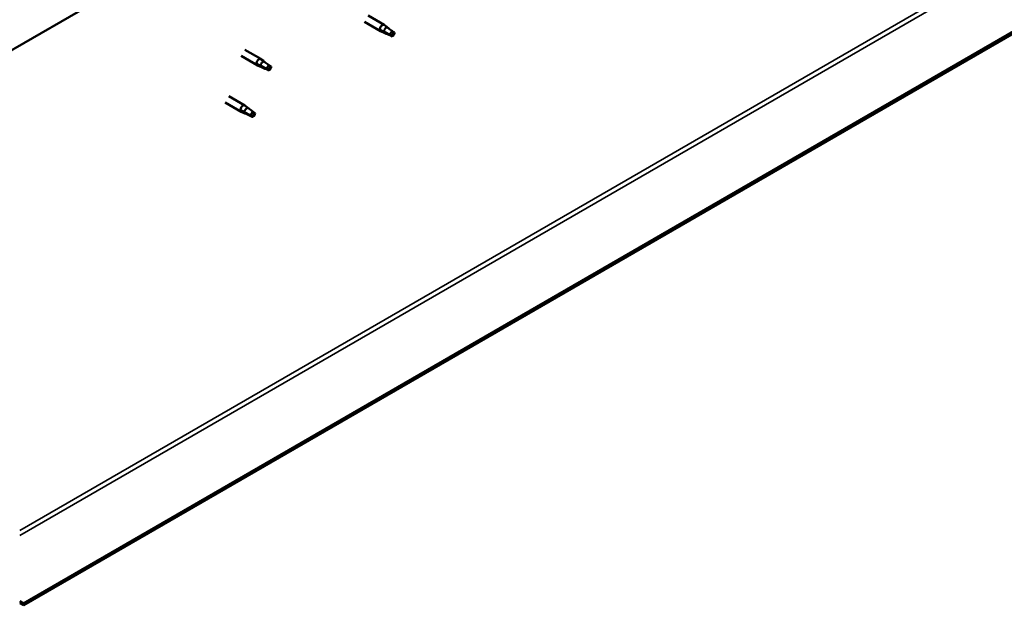
# Model space of a CAD drawing. Units: millimetres. Extents: x -5839 to 24096, y 3267 to 8837.
# Drawn here: x -600 to 50, y 3506 to 3892 of the extents above; entities that cross this region are included whole.
import ezdxf

# ---------------------------------------------------------------- set-up
doc = ezdxf.new("R2010")
doc.units = ezdxf.units.MM
doc.header["$LTSCALE"] = 25
doc.layers.add('Visible (ISO)', color=7, linetype='Continuous', lineweight=50)
doc.layers.add('Visible Narrow (ISO)', color=7, linetype='Continuous', lineweight=35)

msp = doc.modelspace()

# ---------------------------------------------------------------- linework, layer by layer
at = {"layer": 'Visible (ISO)'}
for p, q in [((-33.94, 4201.26), (-642.05, 3850.16)), ((529.27, 4157.37), (-597.15, 3507.03)), ((-597.15, 3505.81), (529.27, 4156.15)), ((-372.31, 3890.2), (-361.7, 3884.08)), ((-369.91, 3894.36), (-359.3, 3888.24)), ((-359.2, 3883), (-361.62, 3884.04)), ((-361.48, 3884.84), (-359.43, 3883.86)), ((-359.43, 3883.86), (-355.36, 3881.52)), ((-357.57, 3886.94), (-359.22, 3888.18)), ((-353.78, 3883.95), (-352.47, 3883.19)), ((-352.47, 3883.19), (-353.08, 3881.87)), ((-355.36, 3881.52), (-353.08, 3881.87)), ((-451.23, 3871.91), (-440.62, 3865.78)), ((-453.63, 3867.75), (-443.02, 3861.63)), ((-438.88, 3864.49), (-440.54, 3865.73)), ((-440.52, 3860.55), (-442.93, 3861.58)), ((-442.8, 3862.38), (-440.75, 3861.41)), ((-440.75, 3861.41), (-436.68, 3859.06)), ((-436.68, 3859.06), (-434.4, 3859.42)), ((-435.1, 3861.5), (-433.78, 3860.74)), ((-433.78, 3860.74), (-434.4, 3859.42)), ((-464.23, 3837.13), (-453.63, 3831.01)), ((-461.83, 3841.29), (-451.23, 3835.16)), ((-451.12, 3829.93), (-453.54, 3830.96)), ((-453.4, 3831.76), (-451.35, 3830.79)), ((-451.35, 3830.79), (-447.29, 3828.44)), ((-449.49, 3833.87), (-451.15, 3835.11)), ((-445.71, 3830.88), (-444.39, 3830.12)), ((-447.29, 3828.44), (-445, 3828.8)), ((-444.39, 3830.12), (-445, 3828.8)), ((-597.15, 3507.03), (-599.62, 3508.46)), ((-599.62, 3507.23), (-597.15, 3505.81)), ((-597.15, 3507.03), (-597.15, 3505.81))]:
    msp.add_line(p, q, dxfattribs=at)
for centre, major_axis, start_param, end_param in [((-360.5, 3886.16), (1.2, 2.08), 6.213805, 9.494158), ((-357.98, 3884.7), (1.02, 1.78), 0.133634, 2.356194), ((-353.92, 3882.35), (-1.02, -1.78), 3.861865, 5.497787), ((-353.92, 3882.35), (1.02, 1.78), 3.861865, 5.497787), ((-441.82, 3863.7), (1.2, 2.08), 6.213805, 9.494158), ((-439.3, 3862.25), (1.02, 1.78), 0.133634, 2.356194), ((-435.23, 3859.9), (-1.02, -1.78), 3.861865, 5.497787), ((-435.23, 3859.9), (1.02, 1.78), 3.861865, 5.497787), ((-452.43, 3833.09), (1.2, 2.08), 6.213805, 9.494158), ((-449.9, 3831.63), (1.02, 1.78), 0.133634, 2.356194), ((-445.84, 3829.28), (-1.02, -1.78), 3.861865, 5.497787), ((-445.84, 3829.28), (1.02, 1.78), 3.861865, 5.497787)]:
    msp.add_ellipse(centre, major_axis=major_axis, ratio=0.57735, start_param=start_param, end_param=end_param, dxfattribs=at)
for points, knots in [([(-358.86, 3882.86), (-359.1, 3882.96), (-359.35, 3883.06), (-359.91, 3883.33), (-360.23, 3883.49), (-360.81, 3883.86), (-361.11, 3884.1), (-361.35, 3884.43), (-361.4, 3884.51), (-361.46, 3884.68), (-361.48, 3884.76), (-361.48, 3884.84)], [0.9725494, 0.9725494, 0.9725494, 0.9725494, 1.0547969, 1.0547969, 1.1648244, 1.1648244, 1.2623094, 1.2623094, 1.290226, 1.290226, 1.3181426, 1.3181426, 1.3181426, 1.3181426]), ([(-354.01, 3880.63), (-354.26, 3880.76), (-354.52, 3880.89), (-355.36, 3881.29), (-355.97, 3881.56), (-357.22, 3882.1), (-357.85, 3882.37), (-358.6, 3882.73), (-358.73, 3882.8), (-358.86, 3882.86)], [1.0298299, 1.0298299, 1.0298299, 1.0298299, 1.1268672, 1.1268672, 1.3401618, 1.3401618, 1.5534565, 1.5534565, 1.5990374, 1.5990374, 1.5990374, 1.5990374]), ([(-357.1, 3886.54), (-357.22, 3886.65), (-357.33, 3886.75), (-357.49, 3886.88), (-357.53, 3886.91), (-357.57, 3886.94)], [0.9722954, 0.9722954, 0.9722954, 0.9722954, 1.054543, 1.054543, 1.0862896, 1.0862896, 1.0862896, 1.0862896]), ([(-353.82, 3884.08), (-354.04, 3884.22), (-354.26, 3884.37), (-354.95, 3884.85), (-355.39, 3885.19), (-356.2, 3885.83), (-356.57, 3886.14), (-356.97, 3886.44), (-357.03, 3886.49), (-357.1, 3886.54)], [1.0296095, 1.0296095, 1.0296095, 1.0296095, 1.1266468, 1.1266468, 1.3399415, 1.3399415, 1.5532361, 1.5532361, 1.5988171, 1.5988171, 1.5988171, 1.5988171]), ([(-438.42, 3864.08), (-438.54, 3864.2), (-438.65, 3864.3), (-438.8, 3864.43), (-438.84, 3864.46), (-438.88, 3864.49)], [0.9722954, 0.9722954, 0.9722954, 0.9722954, 1.054543, 1.054543, 1.0862896, 1.0862896, 1.0862896, 1.0862896]), ([(-435.14, 3861.63), (-435.36, 3861.77), (-435.58, 3861.92), (-436.26, 3862.39), (-436.71, 3862.73), (-437.52, 3863.38), (-437.89, 3863.69), (-438.28, 3863.99), (-438.35, 3864.04), (-438.42, 3864.08)], [1.0296095, 1.0296095, 1.0296095, 1.0296095, 1.1266468, 1.1266468, 1.3399415, 1.3399415, 1.5532361, 1.5532361, 1.5988171, 1.5988171, 1.5988171, 1.5988171]), ([(-440.18, 3860.41), (-440.42, 3860.51), (-440.66, 3860.61), (-441.23, 3860.87), (-441.54, 3861.04), (-442.12, 3861.41), (-442.43, 3861.65), (-442.67, 3861.97), (-442.71, 3862.06), (-442.78, 3862.22), (-442.8, 3862.31), (-442.8, 3862.38)], [0.9725494, 0.9725494, 0.9725494, 0.9725494, 1.0547969, 1.0547969, 1.1648244, 1.1648244, 1.2623094, 1.2623094, 1.290226, 1.290226, 1.3181426, 1.3181426, 1.3181426, 1.3181426]), ([(-435.33, 3858.18), (-435.58, 3858.31), (-435.83, 3858.43), (-436.68, 3858.84), (-437.29, 3859.11), (-438.53, 3859.65), (-439.16, 3859.92), (-439.91, 3860.28), (-440.04, 3860.34), (-440.18, 3860.41)], [1.0298299, 1.0298299, 1.0298299, 1.0298299, 1.1268672, 1.1268672, 1.3401618, 1.3401618, 1.5534565, 1.5534565, 1.5990374, 1.5990374, 1.5990374, 1.5990374]), ([(-450.78, 3829.79), (-451.03, 3829.89), (-451.27, 3829.99), (-451.83, 3830.25), (-452.15, 3830.42), (-452.73, 3830.79), (-453.04, 3831.03), (-453.27, 3831.35), (-453.32, 3831.44), (-453.39, 3831.6), (-453.4, 3831.69), (-453.4, 3831.76)], [0.9725494, 0.9725494, 0.9725494, 0.9725494, 1.0547969, 1.0547969, 1.1648244, 1.1648244, 1.2623094, 1.2623094, 1.290226, 1.290226, 1.3181426, 1.3181426, 1.3181426, 1.3181426]), ([(-449.02, 3833.47), (-449.14, 3833.58), (-449.26, 3833.68), (-449.41, 3833.81), (-449.45, 3833.84), (-449.49, 3833.87)], [0.9722954, 0.9722954, 0.9722954, 0.9722954, 1.054543, 1.054543, 1.0862896, 1.0862896, 1.0862896, 1.0862896]), ([(-445.74, 3831.01), (-445.97, 3831.15), (-446.19, 3831.3), (-446.87, 3831.77), (-447.32, 3832.11), (-448.13, 3832.76), (-448.5, 3833.07), (-448.89, 3833.37), (-448.96, 3833.42), (-449.02, 3833.47)], [1.0296095, 1.0296095, 1.0296095, 1.0296095, 1.1266468, 1.1266468, 1.3399415, 1.3399415, 1.5532361, 1.5532361, 1.5988171, 1.5988171, 1.5988171, 1.5988171]), ([(-445.93, 3827.56), (-446.18, 3827.69), (-446.44, 3827.81), (-447.28, 3828.22), (-447.9, 3828.49), (-449.14, 3829.03), (-449.77, 3829.3), (-450.52, 3829.66), (-450.65, 3829.72), (-450.78, 3829.79)], [1.0298299, 1.0298299, 1.0298299, 1.0298299, 1.1268672, 1.1268672, 1.3401618, 1.3401618, 1.5534565, 1.5534565, 1.5990374, 1.5990374, 1.5990374, 1.5990374])]:
    msp.add_open_spline(points, degree=3, knots=knots, dxfattribs=at)
for points in [[(-353.08, 3881.87), (-353.35, 3882.57), (-353.6, 3883.31), (-353.82, 3884.08)], [(-353.08, 3881.87), (-353.35, 3881.48), (-353.66, 3881.07), (-354.01, 3880.63)], [(-434.4, 3859.42), (-434.67, 3859.03), (-434.98, 3858.61), (-435.33, 3858.18)], [(-434.4, 3859.42), (-434.67, 3860.12), (-434.92, 3860.86), (-435.14, 3861.63)], [(-445, 3828.8), (-445.27, 3829.5), (-445.52, 3830.24), (-445.74, 3831.01)], [(-445, 3828.8), (-445.27, 3828.41), (-445.58, 3828), (-445.93, 3827.56)]]:
    msp.add_open_spline(points, degree=3, dxfattribs=at)
at = {"layer": 'Visible Narrow (ISO)'}
for p, q in [((-599.62, 3555), (487.91, 4182.89)), ((-599.62, 3551.73), (489.32, 4180.44))]:
    msp.add_line(p, q, dxfattribs=at)

doc.saveas('drawing.dxf')
